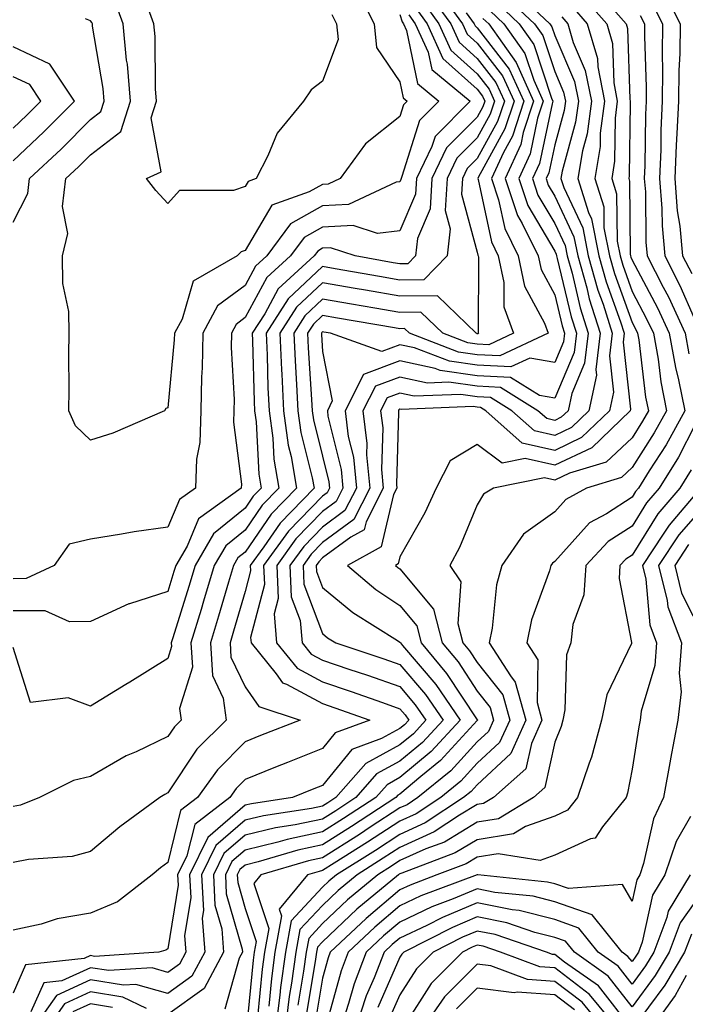
# Model space of a CAD drawing. Units: inches. Extents: x 1002803 to 1005443, y 7242458 to 7245098.
# Drawn here: x 1004429 to 1004515, y 7243755 to 7243882 of the extents above; entities that cross this region are included whole.
import ezdxf

# ---------------------------------------------------------------- set-up
doc = ezdxf.new("R2010")
doc.units = ezdxf.units.IN
doc.header["$MEASUREMENT"] = 0
doc.layers.add('Contour_10027242', color=7, linetype='Continuous', true_color=0x2372a8)

msp = doc.modelspace()

# ---------------------------------------------------------------- linework, layer by layer
at = {"layer": 'Contour_10027242'}
for points in [[(1004502.97, 7243886.84, 3011), (1004507.31, 7243881.92, 3011), (1004507.47, 7243881.34, 3011), (1004507.77, 7243872.2, 3011), (1004507.82, 7243871.92, 3011), (1004507.79, 7243871.66, 3011), (1004507.68, 7243862.29, 3011), (1004507.62, 7243861.92, 3011), (1004507.73, 7243861.6, 3011), (1004507.82, 7243852.15, 3011), (1004507.86, 7243851.92, 3011), (1004507.9, 7243851.77, 3011), (1004508.05, 7243851.36, 3011), (1004511.35, 7243845.22, 3011), (1004512.87, 7243841.92, 3011), (1004513.65, 7243837.52, 3011), (1004514.06, 7243835.91, 3011), (1004514.86, 7243831.92, 3011), (1004512.45, 7243827.52, 3011), (1004510.28, 7243824.15, 3011), (1004508.9, 7243821.92, 3011), (1004508.51, 7243821.46, 3011), (1004508.05, 7243820.73, 3011), (1004504.73, 7243818.6, 3011), (1004502.56, 7243817.41, 3011), (1004498.05, 7243812.43, 3011), (1004497.76, 7243812.21, 3011), (1004497.54, 7243811.92, 3011), (1004497.37, 7243811.24, 3011), (1004495.07, 7243804.9, 3011), (1004494.45, 7243801.92, 3011), (1004495.86, 7243799.73, 3011), (1004495.77, 7243794.2, 3011), (1004496.4, 7243791.92, 3011), (1004495.04, 7243788.91, 3011), (1004494.33, 7243785.64, 3011), (1004490.14, 7243781.92, 3011), (1004488.84, 7243781.13, 3011), (1004488.05, 7243781, 3011), (1004485.75, 7243779.62, 3011), (1004482.49, 7243777.48, 3011), (1004478.05, 7243775.46, 3011), (1004475.9, 7243774.07, 3011), (1004472.51, 7243771.92, 3011), (1004470.07, 7243769.9, 3011), (1004468.05, 7243767.98, 3011), (1004465.12, 7243764.85, 3011), (1004464.58, 7243761.92, 3011), (1004464.04, 7243757.91, 3011), (1004463.75, 7243756.22, 3011), (1004463.21, 7243751.92, 3011)], [(1004482.74, 7243886.61, 3001), (1004486.14, 7243881.92, 3001), (1004486.73, 7243880.6, 3001), (1004488.05, 7243879.43, 3001), (1004491.32, 7243875.19, 3001), (1004492.8, 7243871.92, 3001), (1004491.62, 7243868.35, 3001), (1004488.17, 7243862.04, 3001), (1004488.11, 7243861.92, 3001), (1004488.15, 7243861.82, 3001), (1004489.87, 7243853.74, 3001), (1004490.76, 7243851.92, 3001), (1004491.48, 7243848.49, 3001), (1004491.46, 7243845.33, 3001), (1004492.71, 7243841.92, 3001), (1004489.53, 7243840.44, 3001), (1004488.05, 7243840.51, 3001), (1004486.82, 7243840.69, 3001), (1004483.6, 7243841.92, 3001), (1004480.77, 7243844.64, 3001), (1004478.05, 7243844.62, 3001), (1004474.8, 7243845.17, 3001), (1004471.8, 7243845.67, 3001), (1004468.05, 7243846.32, 3001), (1004465.77, 7243844.2, 3001), (1004464.33, 7243841.92, 3001), (1004464.49, 7243838.36, 3001), (1004464.68, 7243835.29, 3001), (1004464.84, 7243831.92, 3001), (1004465.23, 7243829.1, 3001), (1004466.72, 7243823.25, 3001), (1004466.95, 7243821.92, 3001), (1004462.57, 7243817.4, 3001), (1004460.47, 7243814.34, 3001), (1004458.71, 7243811.92, 3001), (1004458.74, 7243811.23, 3001), (1004458.05, 7243808.55, 3001), (1004456.56, 7243803.41, 3001), (1004456.11, 7243801.92, 3001), (1004456.21, 7243800.08, 3001), (1004458.05, 7243796.22, 3001), (1004459.82, 7243793.69, 3001), (1004465.17, 7243791.92, 3001), (1004460.05, 7243789.92, 3001), (1004458.05, 7243789.11, 3001), (1004454.46, 7243785.51, 3001), (1004451.89, 7243781.92, 3001), (1004449.71, 7243780.26, 3001), (1004448.05, 7243773.54, 3001), (1004447.12, 7243772.85, 3001), (1004446.03, 7243771.92, 3001), (1004441.53, 7243768.44, 3001), (1004438.05, 7243766.98, 3001), (1004433.73, 7243766.24, 3001), (1004431.7, 7243765.57, 3001), (1004428.05, 7243764.76, 3001)], [(1004481.86, 7243885.73, 3000), (1004484.61, 7243881.92, 3000), (1004485.69, 7243879.56, 3000), (1004488.05, 7243877.44, 3000), (1004490.45, 7243874.32, 3000), (1004491.55, 7243871.92, 3000), (1004490.68, 7243869.29, 3000), (1004488.05, 7243864.5, 3000), (1004486.76, 7243863.21, 3000), (1004486.14, 7243861.92, 3000), (1004486.02, 7243859.89, 3000), (1004488.05, 7243852.42, 3000), (1004488.14, 7243852.01, 3000), (1004488.18, 7243851.92, 3000), (1004488.22, 7243851.75, 3000), (1004488.16, 7243842.03, 3000), (1004488.21, 7243841.92, 3000), (1004488.1, 7243841.87, 3000), (1004488.05, 7243841.87, 3000), (1004488.01, 7243841.88, 3000), (1004487.9, 7243841.92, 3000), (1004482.89, 7243846.76, 3000), (1004478.05, 7243846.71, 3000), (1004473.61, 7243847.48, 3000), (1004472.26, 7243847.71, 3000), (1004468.05, 7243848.44, 3000), (1004464.68, 7243845.29, 3000), (1004462.54, 7243841.92, 3000), (1004462.75, 7243837.22, 3000), (1004462.77, 7243836.64, 3000), (1004462.98, 7243831.92, 3000), (1004463.61, 7243827.48, 3000), (1004463.98, 7243825.99, 3000), (1004464.67, 7243821.92, 3000), (1004461.42, 7243818.55, 3000), (1004458.05, 7243813.65, 3000), (1004457.09, 7243812.88, 3000), (1004456.54, 7243811.92, 3000), (1004455.89, 7243809.76, 3000), (1004454.61, 7243805.36, 3000), (1004453.57, 7243801.92, 3000), (1004453.81, 7243797.68, 3000), (1004455.21, 7243794.76, 3000), (1004455.59, 7243791.92, 3000), (1004451.82, 7243788.15, 3000), (1004448.05, 7243782.51, 3000), (1004447.65, 7243782.32, 3000), (1004447.01, 7243781.92, 3000), (1004441.86, 7243778.11, 3000), (1004438.05, 7243774.93, 3000), (1004435.69, 7243774.28, 3000), (1004430.05, 7243773.92, 3000), (1004428.05, 7243773.52, 3000)], [(1004472.49, 7243886.36, 2995), (1004474.71, 7243881.92, 2995), (1004475.01, 7243878.88, 2995), (1004478.05, 7243874.43, 2995), (1004478.48, 7243872.35, 2995), (1004478.99, 7243871.92, 2995), (1004478.52, 7243871.45, 2995), (1004478.05, 7243869.94, 2995), (1004473.58, 7243866.39, 2995), (1004470.31, 7243861.92, 2995), (1004468.76, 7243861.21, 2995), (1004468.05, 7243861.17, 2995), (1004466.32, 7243860.19, 2995), (1004461.48, 7243858.49, 2995), (1004458.05, 7243852.64, 2995), (1004457.51, 7243852.46, 2995), (1004457.01, 7243851.92, 2995), (1004451.31, 7243848.66, 2995), (1004449.89, 7243843.76, 2995), (1004448.9, 7243841.92, 2995), (1004448.89, 7243841.08, 2995), (1004448.05, 7243832.27, 2995), (1004447.78, 7243832.19, 2995), (1004447.6, 7243831.92, 2995), (1004440.96, 7243829.01, 2995), (1004438.05, 7243828.12, 2995), (1004436.1, 7243829.97, 2995), (1004435.25, 7243831.92, 2995), (1004435.31, 7243834.66, 2995), (1004435.26, 7243839.13, 2995), (1004435.32, 7243841.92, 2995), (1004435.25, 7243844.72, 2995), (1004434.49, 7243848.36, 2995), (1004434.43, 7243851.92, 2995), (1004435.14, 7243854.83, 2995), (1004434.45, 7243858.32, 2995), (1004434.86, 7243861.92, 2995), (1004436.51, 7243863.46, 2995), (1004438.05, 7243865.01, 2995), (1004441.96, 7243868.01, 2995), (1004443.22, 7243871.92, 2995), (1004442.83, 7243876.7, 2995), (1004442.73, 7243877.24, 2995), (1004442.28, 7243881.92, 2995), (1004441.14, 7243885.01, 2995)], [(1004492.61, 7243886.48, 3007), (1004497.42, 7243881.92, 3007), (1004497.68, 7243881.55, 3007), (1004498.05, 7243880.42, 3007), (1004500.61, 7243874.48, 3007), (1004501.11, 7243871.92, 3007), (1004500.76, 7243869.21, 3007), (1004499.02, 7243862.89, 3007), (1004498.85, 7243861.92, 3007), (1004499.22, 7243860.75, 3007), (1004501.68, 7243855.55, 3007), (1004502.4, 7243851.92, 3007), (1004503.64, 7243847.51, 3007), (1004504.3, 7243845.67, 3007), (1004505.49, 7243841.92, 3007), (1004505.13, 7243839, 3007), (1004505.64, 7243834.33, 3007), (1004505.12, 7243831.92, 3007), (1004501.53, 7243828.44, 3007), (1004498.05, 7243826.79, 3007), (1004493.86, 7243827.73, 3007), (1004489.16, 7243831.92, 3007), (1004488.48, 7243832.35, 3007), (1004488.05, 7243832.37, 3007), (1004487.52, 7243832.45, 3007), (1004478.2, 7243832.07, 3007), (1004478.05, 7243832.1, 3007), (1004477.92, 7243832.05, 3007), (1004477.85, 7243831.92, 3007), (1004477.87, 7243831.74, 3007), (1004477.59, 7243822.38, 3007), (1004477.64, 7243821.92, 3007), (1004477.21, 7243821.08, 3007), (1004475.64, 7243814.33, 3007), (1004471.29, 7243811.92, 3007), (1004474.93, 7243808.8, 3007), (1004478.05, 7243806.75, 3007), (1004480.24, 7243804.11, 3007), (1004480.8, 7243801.92, 3007), (1004484.09, 7243797.96, 3007), (1004488.05, 7243791.95, 3007), (1004488.07, 7243791.94, 3007), (1004488.07, 7243791.92, 3007), (1004488.05, 7243791.89, 3007), (1004483.28, 7243786.69, 3007), (1004480.77, 7243784.64, 3007), (1004478.05, 7243782.37, 3007), (1004477.76, 7243782.21, 3007), (1004477.5, 7243781.92, 3007), (1004471.79, 7243778.18, 3007), (1004468.05, 7243775.8, 3007), (1004464.85, 7243775.12, 3007), (1004459.73, 7243773.6, 3007), (1004458.05, 7243773.19, 3007), (1004457.37, 7243772.6, 3007), (1004457.03, 7243771.92, 3007), (1004457.08, 7243770.95, 3007), (1004458.05, 7243767.56, 3007), (1004459.46, 7243763.33, 3007), (1004459.2, 7243761.92, 3007), (1004459.07, 7243760.9, 3007), (1004458.21, 7243752.08, 3007)], [(1004512.19, 7243886.06, 3014), (1004514.27, 7243881.92, 3014), (1004514.22, 7243878.09, 3014), (1004514.09, 7243875.88, 3014), (1004514.06, 7243871.92, 3014), (1004513.86, 7243867.73, 3014), (1004513.74, 7243866.23, 3014), (1004513.56, 7243861.92, 3014), (1004513.89, 7243857.76, 3014), (1004514.21, 7243855.76, 3014), (1004514.57, 7243851.92, 3014), (1004515.76, 7243849.63, 3014)], [(1004480.97, 7243884.84, 2999), (1004483.09, 7243881.92, 2999), (1004484.64, 7243878.51, 2999), (1004488.05, 7243875.46, 2999), (1004489.59, 7243873.46, 2999), (1004490.29, 7243871.92, 2999), (1004489.73, 7243870.24, 2999), (1004488.05, 7243867.17, 2999), (1004485.42, 7243864.55, 2999), (1004484.14, 7243861.92, 2999), (1004483.91, 7243857.78, 2999), (1004484.56, 7243855.41, 2999), (1004484.15, 7243851.92, 2999), (1004481.13, 7243848.84, 2999), (1004478.05, 7243848.8, 2999), (1004475.39, 7243849.26, 2999), (1004469.7, 7243850.27, 2999), (1004468.05, 7243850.56, 2999), (1004463.6, 7243846.37, 2999), (1004460.76, 7243841.92, 2999), (1004460.88, 7243839.09, 2999), (1004460.99, 7243834.86, 2999), (1004461.13, 7243831.92, 2999), (1004461.62, 7243828.35, 2999), (1004461.77, 7243825.64, 2999), (1004462.4, 7243821.92, 2999), (1004460.26, 7243819.71, 2999), (1004458.05, 7243816.49, 2999), (1004455.53, 7243814.44, 2999), (1004454.05, 7243811.92, 2999), (1004452.67, 7243807.3, 2999), (1004452.34, 7243806.21, 2999), (1004451.04, 7243801.92, 2999), (1004451.22, 7243798.75, 2999), (1004449.55, 7243793.42, 2999), (1004449.76, 7243791.92, 2999), (1004448.9, 7243791.07, 2999), (1004448.05, 7243789.79, 2999), (1004443.97, 7243787.84, 2999), (1004442.68, 7243787.29, 2999), (1004438.05, 7243784.63, 2999), (1004435.85, 7243784.12, 2999), (1004431.46, 7243781.92, 2999), (1004429.02, 7243780.95, 2999), (1004428.05, 7243780.77, 2999)], [(1004469.26, 7243883.13, 2994), (1004469.87, 7243881.92, 2994), (1004470.07, 7243879.9, 2994), (1004468.05, 7243874.49, 2994), (1004466.59, 7243873.38, 2994), (1004465.59, 7243871.92, 2994), (1004462.17, 7243867.8, 2994), (1004460.99, 7243864.86, 2994), (1004459.48, 7243861.92, 2994), (1004458.42, 7243861.55, 2994), (1004458.05, 7243860.91, 2994), (1004456.52, 7243860.39, 2994), (1004449.58, 7243860.39, 2994), (1004448.05, 7243858.68, 2994), (1004446.51, 7243860.38, 2994), (1004445.3, 7243861.92, 2994), (1004447.18, 7243862.79, 2994), (1004445.91, 7243869.78, 2994), (1004446.59, 7243871.92, 2994), (1004446.47, 7243873.5, 2994), (1004446.42, 7243880.29, 2994), (1004446.26, 7243881.92, 2994), (1004445.21, 7243884.76, 2994)], [(1004490.69, 7243884.56, 3005), (1004493.47, 7243881.92, 3005), (1004495.36, 7243879.23, 3005), (1004497.65, 7243872.32, 3005), (1004497.83, 7243871.92, 3005), (1004497.72, 7243871.59, 3005), (1004496.08, 7243863.89, 3005), (1004495.17, 7243861.92, 3005), (1004495.89, 7243859.76, 3005), (1004498.05, 7243856.11, 3005), (1004499.4, 7243853.27, 3005), (1004499.66, 7243851.92, 3005), (1004500.29, 7243849.68, 3005), (1004501.35, 7243845.22, 3005), (1004502.4, 7243841.92, 3005), (1004501.92, 7243838.05, 3005), (1004500.26, 7243834.13, 3005), (1004499.79, 7243831.92, 3005), (1004498.9, 7243831.07, 3005), (1004498.05, 7243830.66, 3005), (1004497.02, 7243830.89, 3005), (1004495.86, 7243831.92, 3005), (1004491.06, 7243834.93, 3005), (1004488.05, 7243835.08, 3005), (1004484.37, 7243835.6, 3005), (1004481.62, 7243835.49, 3005), (1004478.05, 7243836.27, 3005), (1004474.88, 7243835.09, 3005), (1004473.26, 7243831.92, 3005), (1004473.79, 7243827.66, 3005), (1004473.75, 7243826.22, 3005), (1004474.16, 7243821.92, 3005), (1004472.1, 7243817.87, 3005), (1004468.05, 7243814.88, 3005), (1004466.59, 7243813.38, 3005), (1004465.53, 7243811.92, 3005), (1004465.64, 7243809.51, 3005), (1004468.05, 7243803.12, 3005), (1004468.7, 7243802.57, 3005), (1004469.75, 7243801.92, 3005), (1004475.97, 7243799.84, 3005), (1004478.05, 7243799.12, 3005), (1004481.36, 7243795.23, 3005), (1004483.63, 7243791.92, 3005), (1004480.95, 7243789.02, 3005), (1004478.05, 7243786.61, 3005), (1004475.01, 7243784.96, 3005), (1004472.35, 7243781.92, 3005), (1004469.75, 7243780.22, 3005), (1004468.05, 7243779.14, 3005), (1004464.52, 7243778.39, 3005), (1004461.97, 7243778, 3005), (1004458.05, 7243777.06, 3005), (1004455.29, 7243774.68, 3005), (1004453.95, 7243771.92, 3005), (1004454.14, 7243768.01, 3005), (1004455.02, 7243764.95, 3005), (1004455.26, 7243761.92, 3005), (1004452.73, 7243757.24, 3005), (1004448.05, 7243753.89, 3005)], [(1004491.64, 7243885.51, 3006), (1004495.44, 7243881.92, 3006), (1004496.53, 7243880.4, 3006), (1004498.05, 7243875.76, 3006), (1004499.21, 7243873.08, 3006), (1004499.43, 7243871.92, 3006), (1004499.27, 7243870.7, 3006), (1004498.05, 7243866.27, 3006), (1004497.29, 7243862.68, 3006), (1004496.94, 7243861.92, 3006), (1004497.21, 7243861.08, 3006), (1004498.05, 7243859.66, 3006), (1004500.54, 7243854.41, 3006), (1004501.03, 7243851.92, 3006), (1004502.19, 7243847.78, 3006), (1004502.52, 7243846.39, 3006), (1004503.95, 7243841.92, 3006), (1004503.36, 7243837.23, 3006), (1004503.44, 7243836.53, 3006), (1004502.45, 7243831.92, 3006), (1004500.22, 7243829.75, 3006), (1004498.05, 7243828.73, 3006), (1004495.44, 7243829.31, 3006), (1004492.51, 7243831.92, 3006), (1004489.77, 7243833.64, 3006), (1004488.05, 7243833.73, 3006), (1004485.94, 7243834.03, 3006), (1004479.91, 7243833.78, 3006), (1004478.05, 7243834.19, 3006), (1004476.4, 7243833.57, 3006), (1004475.56, 7243831.92, 3006), (1004475.83, 7243829.7, 3006), (1004475.67, 7243824.3, 3006), (1004475.9, 7243821.92, 3006), (1004473.67, 7243817.55, 3006), (1004473.44, 7243816.53, 3006), (1004471.69, 7243815.56, 3006), (1004468.05, 7243812.88, 3006), (1004467.58, 7243812.39, 3006), (1004467.24, 7243811.92, 3006), (1004467.27, 7243811.14, 3006), (1004468.05, 7243809.08, 3006), (1004471.96, 7243805.83, 3006), (1004477.75, 7243802.22, 3006), (1004478.05, 7243802.02, 3006), (1004478.1, 7243801.97, 3006), (1004478.11, 7243801.92, 3006), (1004478.4, 7243801.57, 3006), (1004482.67, 7243796.54, 3006), (1004485.85, 7243791.92, 3006), (1004482.1, 7243787.87, 3006), (1004478.05, 7243784.49, 3006), (1004476.39, 7243783.58, 3006), (1004474.92, 7243781.92, 3006), (1004470.77, 7243779.2, 3006), (1004468.05, 7243777.47, 3006), (1004463.47, 7243776.5, 3006), (1004462.28, 7243776.15, 3006), (1004458.05, 7243775.12, 3006), (1004456.32, 7243773.65, 3006), (1004455.49, 7243771.92, 3006), (1004455.61, 7243769.48, 3006), (1004457.67, 7243762.3, 3006), (1004457.7, 7243761.92, 3006), (1004457.28, 7243761.15, 3006), (1004455.41, 7243754.56, 3006)], [(1004501.63, 7243885.5, 3010), (1004504.79, 7243881.92, 3010), (1004505.52, 7243879.39, 3010), (1004505.69, 7243874.28, 3010), (1004506.14, 7243871.92, 3010), (1004505.86, 7243869.73, 3010), (1004505.8, 7243864.17, 3010), (1004505.43, 7243861.92, 3010), (1004506.06, 7243859.93, 3010), (1004506.12, 7243853.85, 3010), (1004506.5, 7243851.92, 3010), (1004506.84, 7243850.71, 3010), (1004508.05, 7243847.34, 3010), (1004509.94, 7243843.81, 3010), (1004510.81, 7243841.92, 3010), (1004511.41, 7243838.56, 3010), (1004511.76, 7243835.63, 3010), (1004512.51, 7243831.92, 3010), (1004510.93, 7243829.04, 3010), (1004508.05, 7243824.57, 3010), (1004506.69, 7243823.28, 3010), (1004502.16, 7243821.92, 3010), (1004499.51, 7243820.46, 3010), (1004498.05, 7243818.86, 3010), (1004494.02, 7243815.95, 3010), (1004491.21, 7243811.92, 3010), (1004490.55, 7243809.42, 3010), (1004489.96, 7243803.83, 3010), (1004489.57, 7243801.92, 3010), (1004492.34, 7243797.63, 3010), (1004492.96, 7243796.83, 3010), (1004494.32, 7243791.92, 3010), (1004492.37, 7243787.6, 3010), (1004488.05, 7243783.57, 3010), (1004487.26, 7243782.71, 3010), (1004486.28, 7243781.92, 3010), (1004481.32, 7243778.65, 3010), (1004478.05, 7243777.16, 3010), (1004474.88, 7243775.09, 3010), (1004469.85, 7243771.92, 3010), (1004468.86, 7243771.11, 3010), (1004468.05, 7243770.34, 3010), (1004463.99, 7243765.98, 3010), (1004463.24, 7243761.92, 3010), (1004462.62, 7243757.35, 3010), (1004462.52, 7243756.39, 3010), (1004461.96, 7243751.92, 3010)], [(1004510.66, 7243884.53, 3013), (1004511.97, 7243881.92, 3013), (1004511.93, 7243878.04, 3013), (1004512, 7243875.87, 3013), (1004511.96, 7243871.92, 3013), (1004511.78, 7243868.19, 3013), (1004511.75, 7243865.62, 3013), (1004511.59, 7243861.92, 3013), (1004511.91, 7243858.06, 3013), (1004511.94, 7243855.81, 3013), (1004512.3, 7243851.92, 3013), (1004514.24, 7243848.11, 3013), (1004516.08, 7243843.89, 3013)], [(1004480.09, 7243883.96, 2998), (1004481.57, 7243881.92, 2998), (1004483.59, 7243877.46, 2998), (1004488.05, 7243873.46, 2998), (1004488.72, 7243872.59, 2998), (1004489.03, 7243871.92, 2998), (1004488.78, 7243871.19, 2998), (1004488.05, 7243869.84, 2998), (1004484.09, 7243865.88, 2998), (1004482.16, 7243861.92, 2998), (1004481.94, 7243858.03, 2998), (1004480.32, 7243854.19, 2998), (1004480.05, 7243851.92, 2998), (1004479.07, 7243850.9, 2998), (1004478.05, 7243850.89, 2998), (1004477.17, 7243851.04, 2998), (1004472.27, 7243851.92, 2998), (1004469.09, 7243852.96, 2998), (1004468.05, 7243852.91, 2998), (1004467.42, 7243852.55, 2998), (1004466.96, 7243851.92, 2998), (1004462.32, 7243847.65, 2998), (1004460.57, 7243844.44, 2998), (1004458.97, 7243841.92, 2998), (1004459.01, 7243840.96, 2998), (1004459.22, 7243833.09, 2998), (1004459.27, 7243831.92, 2998), (1004459.47, 7243830.5, 2998), (1004459.83, 7243823.7, 2998), (1004460.13, 7243821.92, 2998), (1004459.1, 7243820.87, 2998), (1004458.05, 7243819.33, 2998), (1004453.96, 7243816.01, 2998), (1004451.57, 7243811.92, 2998), (1004450.76, 7243809.21, 2998), (1004448.69, 7243802.56, 2998), (1004448.5, 7243801.92, 2998), (1004448.53, 7243801.44, 2998), (1004448.05, 7243799.91, 2998), (1004443.16, 7243796.81, 2998), (1004442.64, 7243796.51, 2998), (1004438.05, 7243793.73, 2998), (1004435.17, 7243794.8, 2998), (1004430.32, 7243794.19, 2998), (1004428.05, 7243801.3, 2998)], [(1004486.63, 7243883.34, 3002), (1004487.66, 7243881.92, 3002), (1004487.79, 7243881.66, 3002), (1004488.05, 7243881.41, 3002), (1004492.19, 7243876.06, 3002), (1004494.06, 7243871.92, 3002), (1004492.58, 7243867.39, 3002), (1004491.42, 7243865.29, 3002), (1004489.88, 7243861.92, 3002), (1004490.8, 7243859.17, 3002), (1004491.59, 7243855.46, 3002), (1004493.34, 7243851.92, 3002), (1004494.15, 7243848.02, 3002), (1004496.74, 7243843.23, 3002), (1004497.22, 7243841.92, 3002), (1004490.96, 7243839.01, 3002), (1004488.05, 7243839.16, 3002), (1004485.63, 7243839.5, 3002), (1004479.28, 7243841.92, 3002), (1004478.66, 7243842.53, 3002), (1004478.05, 7243842.52, 3002), (1004477.33, 7243842.64, 3002), (1004470, 7243843.87, 3002), (1004468.05, 7243844.21, 3002), (1004466.87, 7243843.1, 3002), (1004466.12, 7243841.92, 3002), (1004466.19, 7243840.06, 3002), (1004466.62, 7243833.35, 3002), (1004466.69, 7243831.92, 3002), (1004466.86, 7243830.73, 3002), (1004468.05, 7243826.05, 3002), (1004468.86, 7243822.73, 3002), (1004468.94, 7243821.92, 3002), (1004468.65, 7243821.32, 3002), (1004468.05, 7243820.89, 3002), (1004463.63, 7243816.34, 3002), (1004460.42, 7243811.92, 3002), (1004460.53, 7243809.44, 3002), (1004458.75, 7243802.62, 3002), (1004458.81, 7243801.92, 3002), (1004462.07, 7243797.9, 3002), (1004462.87, 7243796.74, 3002), (1004463.39, 7243796.58, 3002), (1004468.05, 7243794.07, 3002), (1004469.65, 7243793.52, 3002), (1004474.16, 7243791.92, 3002), (1004469.69, 7243790.28, 3002), (1004468.05, 7243788.27, 3002), (1004463.51, 7243786.46, 3002), (1004461.96, 7243785.83, 3002), (1004458.05, 7243784.24, 3002), (1004456.89, 7243783.08, 3002), (1004456.06, 7243781.92, 3002), (1004451.52, 7243778.45, 3002), (1004450.51, 7243774.38, 3002), (1004449.32, 7243771.92, 3002), (1004449.39, 7243770.58, 3002), (1004448.05, 7243762.35, 3002), (1004447.8, 7243762.17, 3002), (1004446.89, 7243761.92, 3002), (1004438.58, 7243761.39, 3002), (1004438.05, 7243761.48, 3002), (1004437.23, 7243761.1, 3002), (1004429.67, 7243760.3, 3002), (1004428.05, 7243756.64, 3002)], [(1004478.05, 7243883.12, 2996), (1004478.32, 7243882.19, 2996), (1004478.53, 7243881.92, 2996), (1004478.92, 7243881.05, 2996), (1004480.32, 7243874.19, 2996), (1004483.07, 7243871.92, 2996), (1004480.56, 7243869.41, 2996), (1004478.3, 7243862.17, 2996), (1004478.19, 7243861.92, 2996), (1004478.18, 7243861.79, 2996), (1004478.05, 7243861.5, 2996), (1004477.57, 7243861.44, 2996), (1004471.39, 7243858.58, 2996), (1004468.05, 7243858.41, 2996), (1004463.91, 7243856.06, 2996), (1004460.84, 7243851.92, 2996), (1004459.39, 7243850.58, 2996), (1004458.05, 7243848.11, 2996), (1004454.49, 7243845.48, 2996), (1004452.58, 7243841.92, 2996), (1004452.5, 7243837.47, 2996), (1004452.39, 7243836.26, 2996), (1004452.3, 7243831.92, 2996), (1004452.18, 7243827.79, 2996), (1004451.77, 7243825.64, 2996), (1004451.61, 7243821.92, 2996), (1004449.54, 7243820.43, 2996), (1004448.05, 7243816.85, 2996), (1004443.71, 7243816.26, 2996), (1004442.07, 7243815.94, 2996), (1004438.05, 7243815.33, 2996), (1004435.32, 7243814.65, 2996), (1004433.37, 7243811.92, 2996), (1004429.76, 7243810.21, 2996), (1004428.05, 7243810.19, 2996)], [(1004479.21, 7243883.08, 2997), (1004480.04, 7243881.92, 2997), (1004481.7, 7243878.27, 2997), (1004482.16, 7243876.03, 2997), (1004487.14, 7243871.92, 2997), (1004482.6, 7243867.37, 2997), (1004482.19, 7243866.06, 2997), (1004480.17, 7243861.92, 2997), (1004480.06, 7243859.91, 2997), (1004478.05, 7243855.16, 2997), (1004475.14, 7243854.83, 2997), (1004471.99, 7243855.86, 2997), (1004468.05, 7243855.66, 2997), (1004465.67, 7243854.3, 2997), (1004463.9, 7243851.92, 2997), (1004460.85, 7243849.12, 2997), (1004458.05, 7243843.95, 2997), (1004456.89, 7243843.08, 2997), (1004456.26, 7243841.92, 2997), (1004456.22, 7243840.09, 2997), (1004456.61, 7243833.36, 2997), (1004456.59, 7243831.92, 2997), (1004456.55, 7243830.42, 2997), (1004457.56, 7243822.41, 2997), (1004457.54, 7243821.92, 2997), (1004452.01, 7243817.96, 2997), (1004450.53, 7243814.4, 2997), (1004449.08, 7243811.92, 2997), (1004448.84, 7243811.13, 2997), (1004448.05, 7243808.57, 2997), (1004443.1, 7243806.97, 2997), (1004443.02, 7243806.95, 2997), (1004438.05, 7243804.68, 2997), (1004435.34, 7243804.63, 2997), (1004432.2, 7243806.07, 2997), (1004428.05, 7243806.04, 2997)], [(1004489.73, 7243883.6, 3004), (1004491.5, 7243881.92, 3004), (1004494.21, 7243878.08, 3004), (1004495.35, 7243874.62, 3004), (1004496.57, 7243871.92, 3004), (1004495.85, 7243869.72, 3004), (1004494.87, 7243865.1, 3004), (1004493.4, 7243861.92, 3004), (1004494.57, 7243858.44, 3004), (1004498.05, 7243852.55, 3004), (1004498.26, 7243852.13, 3004), (1004498.29, 7243851.92, 3004), (1004498.38, 7243851.59, 3004), (1004500.18, 7243844.05, 3004), (1004500.85, 7243841.92, 3004), (1004500.55, 7243839.42, 3004), (1004498.05, 7243833.53, 3004), (1004496.1, 7243833.87, 3004), (1004492.35, 7243836.22, 3004), (1004488.05, 7243836.44, 3004), (1004483.25, 7243837.12, 3004), (1004482.6, 7243837.37, 3004), (1004478.05, 7243838.35, 3004), (1004473.36, 7243836.61, 3004), (1004470.97, 7243831.92, 3004), (1004471.38, 7243828.59, 3004), (1004472.04, 7243825.91, 3004), (1004472.42, 7243821.92, 3004), (1004470.95, 7243819.02, 3004), (1004468.05, 7243816.88, 3004), (1004465.61, 7243814.36, 3004), (1004463.83, 7243811.92, 3004), (1004464.01, 7243807.88, 3004), (1004465.17, 7243804.8, 3004), (1004465.41, 7243801.92, 3004), (1004466.59, 7243800.46, 3004), (1004468.05, 7243799.67, 3004), (1004471.45, 7243798.52, 3004), (1004473.85, 7243797.72, 3004), (1004478.05, 7243796.26, 3004), (1004480.04, 7243793.91, 3004), (1004481.41, 7243791.92, 3004), (1004479.8, 7243790.17, 3004), (1004478.05, 7243788.72, 3004), (1004473.65, 7243786.32, 3004), (1004469.78, 7243781.92, 3004), (1004468.73, 7243781.24, 3004), (1004468.05, 7243780.81, 3004), (1004466.63, 7243780.5, 3004), (1004460.41, 7243779.56, 3004), (1004458.05, 7243778.98, 3004), (1004454.25, 7243775.72, 3004), (1004452.41, 7243771.92, 3004), (1004452.64, 7243767.33, 3004), (1004452.47, 7243766.34, 3004), (1004452.83, 7243761.92, 3004), (1004451.16, 7243758.81, 3004), (1004448.05, 7243756.6, 3004), (1004443.9, 7243757.77, 3004), (1004442.3, 7243757.67, 3004), (1004438.05, 7243758.37, 3004), (1004433.65, 7243756.32, 3004), (1004430.56, 7243751.92, 3004)], [(1004500.3, 7243884.17, 3009), (1004502.27, 7243881.92, 3009), (1004503.57, 7243877.44, 3009), (1004503.61, 7243876.36, 3009), (1004504.47, 7243871.92, 3009), (1004503.94, 7243867.81, 3009), (1004503.92, 7243866.05, 3009), (1004503.24, 7243861.92, 3009), (1004504.39, 7243858.26, 3009), (1004504.42, 7243855.55, 3009), (1004505.13, 7243851.92, 3009), (1004505.77, 7243849.64, 3009), (1004508.05, 7243843.31, 3009), (1004508.54, 7243842.41, 3009), (1004508.75, 7243841.92, 3009), (1004508.91, 7243841.06, 3009), (1004509.81, 7243833.68, 3009), (1004510.16, 7243831.92, 3009), (1004509.42, 7243830.55, 3009), (1004508.05, 7243828.43, 3009), (1004504.71, 7243825.26, 3009), (1004499.97, 7243823.84, 3009), (1004498.05, 7243822.94, 3009), (1004496.74, 7243823.23, 3009), (1004490.15, 7243821.92, 3009), (1004488.84, 7243821.13, 3009), (1004488.05, 7243819.74, 3009), (1004485.74, 7243814.23, 3009), (1004484.5, 7243811.92, 3009), (1004485.94, 7243809.81, 3009), (1004485.54, 7243804.43, 3009), (1004486.19, 7243801.92, 3009), (1004487.03, 7243800.9, 3009), (1004488.05, 7243799.37, 3009), (1004491.33, 7243795.2, 3009), (1004492.24, 7243791.92, 3009), (1004490.93, 7243789.04, 3009), (1004488.05, 7243786.34, 3009), (1004485.93, 7243784.04, 3009), (1004483.33, 7243781.92, 3009), (1004480.15, 7243779.82, 3009), (1004478.05, 7243778.87, 3009), (1004473.84, 7243776.13, 3009), (1004469.55, 7243773.42, 3009), (1004468.05, 7243772.47, 3009), (1004467.6, 7243772.37, 3009), (1004466.09, 7243771.92, 3009), (1004462.46, 7243767.51, 3009), (1004462.76, 7243766.63, 3009), (1004461.89, 7243761.92, 3009), (1004461.43, 7243758.54, 3009), (1004461.09, 7243754.96, 3009)], [(1004428.05, 7243856.28, 2996), (1004429.96, 7243860.01, 2996), (1004430.18, 7243861.92, 2996), (1004434.25, 7243865.72, 2996), (1004438.05, 7243869.54, 2996), (1004439.4, 7243870.57, 2996), (1004439.83, 7243871.92, 2996), (1004439.7, 7243873.57, 2996), (1004438.33, 7243881.64, 2996), (1004438.3, 7243881.92, 2996), (1004438.24, 7243882.11, 2996), (1004438.05, 7243882.3, 2996), (1004437.41, 7243882.56, 2996)], [(1004488.76, 7243882.63, 3003), (1004489.52, 7243881.92, 3003), (1004493.06, 7243876.93, 3003), (1004493.06, 7243876.91, 3003), (1004495.32, 7243871.92, 3003), (1004493.99, 7243867.86, 3003), (1004493.66, 7243866.31, 3003), (1004491.64, 7243861.92, 3003), (1004493.26, 7243857.13, 3003), (1004493.85, 7243856.12, 3003), (1004495.92, 7243851.92, 3003), (1004496.29, 7243850.16, 3003), (1004498.05, 7243846.89, 3003), (1004499.01, 7243842.88, 3003), (1004499.31, 7243841.92, 3003), (1004499.17, 7243840.8, 3003), (1004498.05, 7243838.15, 3003), (1004494.85, 7243838.72, 3003), (1004492.4, 7243837.57, 3003), (1004488.05, 7243837.8, 3003), (1004484.44, 7243838.31, 3003), (1004479.94, 7243840.03, 3003), (1004478.05, 7243840.44, 3003), (1004475.69, 7243839.56, 3003), (1004469.09, 7243841.92, 3003), (1004468.2, 7243842.07, 3003), (1004468.05, 7243842.1, 3003), (1004467.96, 7243842.01, 3003), (1004467.9, 7243841.92, 3003), (1004467.9, 7243841.77, 3003), (1004468.05, 7243839.56, 3003), (1004469.31, 7243833.18, 3003), (1004468.67, 7243831.92, 3003), (1004468.75, 7243831.22, 3003), (1004470.45, 7243824.32, 3003), (1004470.68, 7243821.92, 3003), (1004469.8, 7243820.17, 3003), (1004468.05, 7243818.88, 3003), (1004464.61, 7243815.36, 3003), (1004462.12, 7243811.92, 3003), (1004462.31, 7243807.66, 3003), (1004461.79, 7243805.66, 3003), (1004462.11, 7243801.92, 3003), (1004464.77, 7243798.64, 3003), (1004468.05, 7243796.87, 3003), (1004471.74, 7243795.61, 3003), (1004475.79, 7243794.18, 3003), (1004478.05, 7243793.38, 3003), (1004478.72, 7243792.59, 3003), (1004479.19, 7243791.92, 3003), (1004478.65, 7243791.32, 3003), (1004478.05, 7243790.84, 3003), (1004475.68, 7243789.55, 3003), (1004471.84, 7243788.13, 3003), (1004468.05, 7243783.49, 3003), (1004466.93, 7243783.04, 3003), (1004464.18, 7243781.92, 3003), (1004458.86, 7243781.11, 3003), (1004458.05, 7243780.91, 3003), (1004453.21, 7243776.76, 3003), (1004450.86, 7243771.92, 3003), (1004451.01, 7243768.96, 3003), (1004450.22, 7243764.09, 3003), (1004450.39, 7243761.92, 3003), (1004449.57, 7243760.4, 3003), (1004448.05, 7243759.31, 3003), (1004446.02, 7243759.89, 3003), (1004440.43, 7243759.54, 3003), (1004438.05, 7243759.92, 3003), (1004434.34, 7243758.21, 3003), (1004432.01, 7243757.96, 3003), (1004430.36, 7243754.23, 3003)], [(1004498.96, 7243882.83, 3008), (1004499.76, 7243881.92, 3008), (1004500.45, 7243879.52, 3008), (1004502.01, 7243875.88, 3008), (1004502.79, 7243871.92, 3008), (1004502.25, 7243867.72, 3008), (1004501.64, 7243865.51, 3008), (1004501.05, 7243861.92, 3008), (1004502.42, 7243857.55, 3008), (1004502.83, 7243856.7, 3008), (1004503.76, 7243851.92, 3008), (1004504.7, 7243848.57, 3008), (1004506.57, 7243843.4, 3008), (1004507.03, 7243841.92, 3008), (1004506.89, 7243840.76, 3008), (1004507.84, 7243832.13, 3008), (1004507.79, 7243831.92, 3008), (1004502.84, 7243827.13, 3008), (1004498.05, 7243824.87, 3008), (1004494.25, 7243825.72, 3008), (1004491.25, 7243825.12, 3008), (1004488.05, 7243827.55, 3008), (1004484.55, 7243825.42, 3008), (1004482.75, 7243821.92, 3008), (1004481.26, 7243818.71, 3008), (1004478.05, 7243813.01, 3008), (1004477.84, 7243812.13, 3008), (1004477.47, 7243811.92, 3008), (1004477.79, 7243811.66, 3008), (1004478.05, 7243811.48, 3008), (1004482.38, 7243806.25, 3008), (1004483.5, 7243801.92, 3008), (1004485.57, 7243799.44, 3008), (1004488.05, 7243795.66, 3008), (1004489.7, 7243793.57, 3008), (1004490.15, 7243791.92, 3008), (1004489.5, 7243790.47, 3008), (1004488.05, 7243789.12, 3008), (1004484.61, 7243785.36, 3008), (1004480.37, 7243781.92, 3008), (1004478.98, 7243780.99, 3008), (1004478.05, 7243780.58, 3008), (1004474.2, 7243778.07, 3008), (1004472.81, 7243777.16, 3008), (1004468.05, 7243774.14, 3008), (1004466.22, 7243773.75, 3008), (1004460.09, 7243771.92, 3008), (1004459.17, 7243770.8, 3008), (1004461.11, 7243764.98, 3008), (1004460.55, 7243761.92, 3008), (1004460.25, 7243759.72, 3008), (1004459.64, 7243753.51, 3008)], [(1004509.12, 7243882.99, 3012), (1004509.67, 7243881.92, 3012), (1004509.65, 7243880.32, 3012), (1004509.88, 7243873.75, 3012), (1004509.86, 7243871.92, 3012), (1004509.78, 7243870.19, 3012), (1004509.7, 7243863.57, 3012), (1004509.63, 7243861.92, 3012), (1004509.77, 7243860.2, 3012), (1004509.85, 7243853.72, 3012), (1004510.01, 7243851.92, 3012), (1004512.08, 7243847.89, 3012), (1004512.76, 7243846.63, 3012), (1004514.93, 7243841.92, 3012), (1004515.39, 7243839.26, 3012)], [(1004428.05, 7243864.22, 2997), (1004432.02, 7243867.95, 2997), (1004435.98, 7243871.92, 2997), (1004432.82, 7243876.69, 2997), (1004428.05, 7243878.96, 2997)], [(1004428.05, 7243868.45, 2998), (1004429.84, 7243870.13, 2998), (1004431.62, 7243871.92, 2998), (1004430.2, 7243874.07, 2998), (1004428.05, 7243875.08, 2998)], [(1004516.17, 7243830.05, 3012), (1004514.05, 7243825.92, 3012), (1004511.56, 7243821.92, 3012), (1004509.94, 7243820.03, 3012), (1004508.05, 7243817, 3012), (1004504.96, 7243815.01, 3012), (1004502.09, 7243811.92, 3012), (1004501.84, 7243808.13, 3012), (1004500.4, 7243804.27, 3012), (1004500.12, 7243801.92, 3012), (1004499.6, 7243800.37, 3012), (1004499.37, 7243793.24, 3012), (1004499.09, 7243791.92, 3012), (1004498.87, 7243791.1, 3012), (1004498.05, 7243789.09, 3012), (1004496.76, 7243783.21, 3012), (1004495.32, 7243781.92, 3012), (1004490.79, 7243779.18, 3012), (1004488.05, 7243778.74, 3012), (1004483.8, 7243776.17, 3012), (1004481.4, 7243775.27, 3012), (1004478.05, 7243773.76, 3012), (1004476.94, 7243773.03, 3012), (1004475.18, 7243771.92, 3012), (1004471.28, 7243768.69, 3012), (1004468.05, 7243765.63, 3012), (1004466.26, 7243763.71, 3012), (1004465.93, 7243761.92, 3012), (1004465.6, 7243759.47, 3012), (1004464.87, 7243755.1, 3012)], [(1004515.69, 7243824.28, 3013), (1004514.22, 7243821.92, 3013), (1004511.39, 7243818.58, 3013), (1004508.05, 7243813.26, 3013), (1004507.24, 7243812.73, 3013), (1004506.48, 7243811.92, 3013), (1004506.37, 7243810.24, 3013), (1004508, 7243801.97, 3013), (1004507.99, 7243801.92, 3013), (1004507.97, 7243801.84, 3013), (1004504.78, 7243795.19, 3013), (1004504.09, 7243791.92, 3013), (1004502.83, 7243787.14, 3013), (1004502.5, 7243786.37, 3013), (1004501.02, 7243781.92, 3013), (1004499.7, 7243780.27, 3013), (1004498.05, 7243779.53, 3013), (1004494.3, 7243778.17, 3013), (1004492.74, 7243777.23, 3013), (1004488.05, 7243776.47, 3013), (1004485.21, 7243774.76, 3013), (1004478.28, 7243772.15, 3013), (1004478.05, 7243772.05, 3013), (1004477.97, 7243772, 3013), (1004477.85, 7243771.92, 3013), (1004472.49, 7243767.48, 3013), (1004468.05, 7243763.27, 3013), (1004467.4, 7243762.57, 3013), (1004467.28, 7243761.92, 3013), (1004467.15, 7243761.02, 3013), (1004465.98, 7243753.99, 3013)], [(1004516.89, 7243821.92, 3014), (1004512.83, 7243817.14, 3014), (1004512.07, 7243815.94, 3014), (1004509.39, 7243811.92, 3014), (1004509.83, 7243810.14, 3014), (1004510.35, 7243804.22, 3014), (1004511.23, 7243801.92, 3014), (1004511, 7243798.97, 3014), (1004509.21, 7243793.08, 3014), (1004509.08, 7243791.92, 3014), (1004508.91, 7243791.06, 3014), (1004508.05, 7243785.58, 3014), (1004507.48, 7243782.49, 3014), (1004507.29, 7243781.92, 3014), (1004504.24, 7243778.11, 3014), (1004503.3, 7243776.67, 3014), (1004502.7, 7243776.57, 3014), (1004498.05, 7243774.47, 3014), (1004496.17, 7243773.8, 3014), (1004490.76, 7243774.63, 3014), (1004488.05, 7243774.2, 3014), (1004486.62, 7243773.35, 3014), (1004482.84, 7243771.92, 3014), (1004479.36, 7243770.61, 3014), (1004478.05, 7243769.99, 3014), (1004473.67, 7243766.3, 3014), (1004469.05, 7243761.92, 3014), (1004468.76, 7243761.21, 3014), (1004468.05, 7243758.59, 3014), (1004467.09, 7243752.88, 3014)], [(1004518.05, 7243820.41, 3015), (1004514.1, 7243815.87, 3015), (1004511.48, 7243811.92, 3015), (1004512.6, 7243807.37, 3015), (1004512.68, 7243806.55, 3015), (1004514.44, 7243801.92, 3015), (1004514.12, 7243797.99, 3015), (1004514.41, 7243795.56, 3015), (1004513.97, 7243791.92, 3015), (1004513.03, 7243786.94, 3015), (1004513.02, 7243786.89, 3015), (1004512.13, 7243781.92, 3015), (1004510.81, 7243779.16, 3015), (1004509.54, 7243773.41, 3015), (1004509.04, 7243771.92, 3015), (1004508.67, 7243771.3, 3015), (1004508.05, 7243768.53, 3015), (1004506.8, 7243770.67, 3015), (1004499.83, 7243770.14, 3015), (1004498.05, 7243770.77, 3015), (1004497.13, 7243771, 3015), (1004488.13, 7243771.92, 3015), (1004488.06, 7243771.93, 3015), (1004488.03, 7243771.92, 3015), (1004480.77, 7243769.2, 3015), (1004478.05, 7243767.91, 3015), (1004474.8, 7243765.17, 3015), (1004471.37, 7243761.92, 3015), (1004470.44, 7243759.53, 3015), (1004468.48, 7243752.35, 3015)], [(1004515.35, 7243814.62, 3016), (1004513.57, 7243811.92, 3016), (1004514.46, 7243808.33, 3016), (1004517.39, 7243802.58, 3016)], [(1004515.61, 7243779.48, 3016), (1004513.75, 7243776.22, 3016), (1004512.31, 7243771.92, 3016), (1004510.69, 7243769.28, 3016), (1004509.36, 7243763.23, 3016), (1004508.87, 7243761.92, 3016), (1004508.56, 7243761.41, 3016), (1004508.05, 7243760.72, 3016), (1004507.52, 7243761.39, 3016), (1004506.78, 7243761.92, 3016), (1004502.88, 7243766.75, 3016), (1004498.05, 7243768.45, 3016), (1004495.29, 7243769.16, 3016), (1004490.31, 7243769.66, 3016), (1004488.05, 7243770.11, 3016), (1004484.95, 7243768.82, 3016), (1004482.18, 7243767.79, 3016), (1004478.05, 7243765.82, 3016), (1004475.93, 7243764.04, 3016), (1004473.69, 7243761.92, 3016), (1004472.12, 7243757.85, 3016), (1004471.42, 7243755.29, 3016), (1004470.31, 7243751.92, 3016)], [(1004515.58, 7243771.92, 3017), (1004512.72, 7243767.25, 3017), (1004512.53, 7243766.4, 3017), (1004510.86, 7243761.92, 3017), (1004509.81, 7243760.16, 3017), (1004508.05, 7243757.8, 3017), (1004506.25, 7243760.12, 3017), (1004503.69, 7243761.92, 3017), (1004501.17, 7243765.05, 3017), (1004498.05, 7243766.14, 3017), (1004493.44, 7243767.31, 3017), (1004492.57, 7243767.4, 3017), (1004488.05, 7243768.3, 3017), (1004483.55, 7243766.42, 3017), (1004481.52, 7243765.39, 3017), (1004478.05, 7243763.74, 3017), (1004477.06, 7243762.91, 3017), (1004476.03, 7243761.92, 3017), (1004474.74, 7243758.61, 3017), (1004473.7, 7243756.27, 3017), (1004472.28, 7243751.92, 3017)], [(1004518.05, 7243771.07, 3018), (1004514.26, 7243765.71, 3018), (1004512.85, 7243761.92, 3018), (1004511.06, 7243758.91, 3018), (1004508.05, 7243754.88, 3018), (1004504.97, 7243758.84, 3018), (1004500.6, 7243761.92, 3018), (1004499.47, 7243763.34, 3018), (1004498.05, 7243763.83, 3018), (1004495.49, 7243764.48, 3018), (1004491.85, 7243765.72, 3018), (1004488.05, 7243766.48, 3018), (1004484.83, 7243765.14, 3018), (1004478.55, 7243761.92, 3018), (1004478.29, 7243761.68, 3018), (1004478.05, 7243761.29, 3018), (1004475.19, 7243754.78, 3018)], [(1004515.72, 7243764.25, 3019), (1004514.85, 7243761.92, 3019), (1004512.31, 7243757.66, 3019), (1004508.05, 7243751.96, 3019), (1004503.7, 7243757.57, 3019), (1004499.33, 7243760.64, 3019), (1004498.05, 7243761.62, 3019), (1004497.77, 7243761.64, 3019), (1004497.01, 7243761.92, 3019), (1004490.34, 7243764.21, 3019), (1004488.05, 7243764.66, 3019), (1004486.12, 7243763.85, 3019), (1004482.34, 7243761.92, 3019), (1004480.2, 7243759.77, 3019), (1004478.05, 7243756.42, 3019), (1004476.67, 7243753.3, 3019)], [(1004506.29, 7243751.92, 3020), (1004502.57, 7243756.44, 3020), (1004498.05, 7243759.89, 3020), (1004496.15, 7243760.02, 3020), (1004491.07, 7243761.92, 3020), (1004488.82, 7243762.69, 3020), (1004488.05, 7243762.84, 3020), (1004487.4, 7243762.57, 3020), (1004486.13, 7243761.92, 3020), (1004482.09, 7243757.88, 3020), (1004478.69, 7243752.56, 3020)], [(1004504.51, 7243751.92, 3021), (1004501.59, 7243755.46, 3021), (1004498.05, 7243758.16, 3021), (1004494.53, 7243758.4, 3021), (1004489.8, 7243760.17, 3021), (1004488.05, 7243760.39, 3021), (1004483.82, 7243756.15, 3021), (1004480.88, 7243751.92, 3021)], [(1004515.05, 7243758.92, 3020), (1004513.62, 7243756.35, 3020), (1004510.42, 7243751.92, 3020)], [(1004500.61, 7243754.48, 3022), (1004498.05, 7243756.43, 3022), (1004493.21, 7243756.76, 3022), (1004492.82, 7243756.69, 3022), (1004488.05, 7243757.27, 3022), (1004485.38, 7243754.59, 3022)], [(1004445.31, 7243754.66, 3005), (1004442.25, 7243756.12, 3005), (1004438.05, 7243756.8, 3005), (1004434.71, 7243755.26, 3005), (1004432.37, 7243751.92, 3005)], [(1004440.91, 7243754.78, 3006), (1004438.05, 7243755.24, 3006), (1004435.77, 7243754.2, 3006)]]:
    msp.add_polyline3d(points, dxfattribs=at)

doc.saveas('drawing.dxf')
